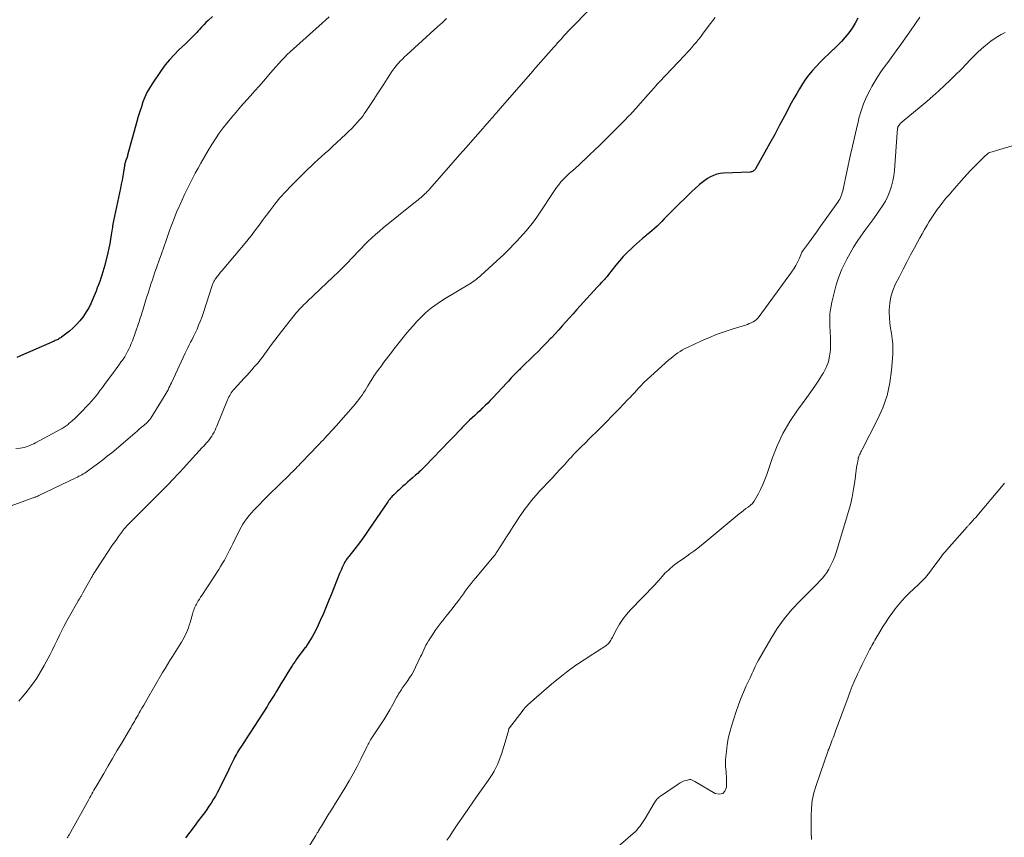
# Model space of a CAD drawing. Units: feet. Extents: x 1970000 to 1975035, y 565000 to 570000.
# Drawn here: x 1970940 to 1971150, y 569392 to 569566 of the extents above; entities that cross this region are included whole.
import ezdxf

# ---------------------------------------------------------------- set-up
doc = ezdxf.new("R2010")
doc.units = ezdxf.units.FT
doc.header["$LTSCALE"] = 100
doc.header["$MEASUREMENT"] = 0
doc.layers.add('CONTOUR INDEX', color=32, linetype='Continuous', lineweight=25)
doc.layers.add('CONTOUR INTERMEDIATE', color=40, linetype='Continuous', lineweight=15)

msp = doc.modelspace()

# ---------------------------------------------------------------- linework, layer by layer
at = {"layer": 'CONTOUR INDEX', "flags": 128}
for points, elevation in [([(1970981.14, 569566.39), (1970980.2, 569565.56), (1970979.71, 569565.1), (1970979.23, 569564.63), (1970978.76, 569564.15), (1970978.31, 569563.65), (1970978.07, 569563.37), (1970977.75, 569563.01), (1970977.42, 569562.65), (1970977.08, 569562.3), (1970976.74, 569561.96), (1970976.4, 569561.62), (1970976.05, 569561.28), (1970975.7, 569560.94), (1970975.35, 569560.61), (1970973.95, 569559.29), (1970972.93, 569558.26), (1970971.95, 569557.2), (1970971.05, 569556.08), (1970970.2, 569554.91), (1970968.25, 569552.06), (1970967.67, 569551.14), (1970967.15, 569550.2), (1970966.7, 569549.22), (1970966.3, 569548.22), (1970965.96, 569547.19), (1970965.62, 569546.16), (1970965.31, 569545.13), (1970965.01, 569544.08), (1970963.04, 569536.91), (1970962.98, 569536.69), (1970962.91, 569536.48), (1970962.84, 569536.27), (1970962.76, 569536.06), (1970962.73, 569535.96), (1970962.67, 569535.8), (1970962.61, 569535.63), (1970962.56, 569535.47), (1970962.5, 569535.3), (1970962.46, 569535.13), (1970962.42, 569534.96), (1970962.38, 569534.79), (1970962.35, 569534.62), (1970962.14, 569533.26), (1970962, 569532.41), (1970961.86, 569531.56), (1970961.7, 569530.71), (1970961.52, 569529.86), (1970960.27, 569523.93), (1970960.2, 569523.59), (1970960.13, 569523.24), (1970960.06, 569522.9), (1970959.98, 569522.56), (1970959.91, 569522.22), (1970959.85, 569521.88), (1970959.79, 569521.53), (1970959.74, 569521.18), (1970959.56, 569519.95), (1970959.41, 569518.99), (1970959.24, 569518.04), (1970959.04, 569517.09), (1970958.82, 569516.14), (1970958.16, 569513.47), (1970957.98, 569512.77), (1970957.78, 569512.07), (1970957.57, 569511.38), (1970957.34, 569510.69), (1970957.1, 569510), (1970956.85, 569509.32), (1970956.59, 569508.65), (1970956.32, 569507.97), (1970955.28, 569505.48), (1970955.18, 569505.25), (1970955.08, 569505.03), (1970954.98, 569504.81), (1970954.88, 569504.59), (1970954.76, 569504.37), (1970954.65, 569504.16), (1970954.52, 569503.96), (1970954.38, 569503.75), (1970953.48, 569502.45), (1970952.85, 569501.63), (1970952.18, 569500.85), (1970951.44, 569500.14), (1970950.66, 569499.46), (1970949, 569498.17), (1970948.82, 569498.04), (1970948.63, 569497.92), (1970948.43, 569497.8), (1970948.23, 569497.7), (1970948.02, 569497.61), (1970947.81, 569497.51), (1970947.6, 569497.42), (1970947.39, 569497.33), (1970942.34, 569495.13), (1970940.91, 569494.5), (1970939.48, 569493.87)], 880), ([(1971118.48, 569566.02), (1971117.9, 569564.96), (1971117.25, 569563.93), (1971116.54, 569562.94), (1971115.78, 569561.99), (1971114.98, 569561.08), (1971114.14, 569560.2), (1971113.26, 569559.36), (1971113.18, 569559.28), (1971112.28, 569558.44), (1971111.39, 569557.59), (1971110.53, 569556.72), (1971109.67, 569555.84), (1971109.62, 569555.78), (1971108.83, 569554.9), (1971108.07, 569553.98), (1971107.36, 569553.03), (1971106.69, 569552.05), (1971106.06, 569551.03), (1971105.45, 569550.01), (1971104.86, 569548.97), (1971104.29, 569547.93), (1971102.84, 569545.17), (1971101.81, 569543.25), (1971100.78, 569541.32), (1971099.72, 569539.41), (1971098.66, 569537.5), (1971096.7, 569534.01), (1971096.6, 569533.86), (1971096.49, 569533.73), (1971096.36, 569533.61), (1971096.22, 569533.5), (1971096.07, 569533.42), (1971095.91, 569533.36), (1971095.74, 569533.32), (1971095.57, 569533.3), (1971089.86, 569533.05), (1971089.14, 569532.97), (1971088.45, 569532.83), (1971087.78, 569532.59), (1971087.12, 569532.3), (1971086.5, 569531.93), (1971085.89, 569531.53), (1971085.32, 569531.1), (1971084.76, 569530.63), (1971084.53, 569530.41), (1971083.87, 569529.81), (1971083.22, 569529.21), (1971082.58, 569528.59), (1971081.94, 569527.98), (1971080.24, 569526.33), (1971079.65, 569525.75), (1971079.06, 569525.17), (1971078.48, 569524.58), (1971077.9, 569523.98), (1971077.75, 569523.82), (1971077.25, 569523.31), (1971076.75, 569522.8), (1971076.24, 569522.3), (1971075.72, 569521.8), (1971075.2, 569521.32), (1971074.67, 569520.84), (1971074.12, 569520.37), (1971073.57, 569519.91), (1971073.33, 569519.72), (1971072.66, 569519.16), (1971072, 569518.6), (1971071.35, 569518.03), (1971070.7, 569517.44), (1971070.21, 569516.99), (1971069.35, 569516.16), (1971068.52, 569515.3), (1971067.73, 569514.4), (1971066.97, 569513.47), (1971065.41, 569511.47), (1971065.25, 569511.27), (1971065.09, 569511.08), (1971064.93, 569510.88), (1971064.77, 569510.69), (1971064.6, 569510.5), (1971064.43, 569510.31), (1971064.25, 569510.13), (1971064.08, 569509.95), (1971063.95, 569509.82), (1971063.71, 569509.57), (1971063.47, 569509.32), (1971063.24, 569509.07), (1971063, 569508.82), (1971059.37, 569504.8), (1971058.61, 569503.95), (1971057.85, 569503.1), (1971057.08, 569502.26), (1971056.32, 569501.4), (1971055.56, 569500.56), (1971054.79, 569499.71), (1971054.02, 569498.88), (1971053.24, 569498.05), (1971053.06, 569497.86), (1971052.18, 569496.94), (1971051.29, 569496.03), (1971050.4, 569495.13), (1971049.49, 569494.24), (1971046.91, 569491.72), (1971046.7, 569491.52), (1971046.49, 569491.31), (1971046.29, 569491.11), (1971046.08, 569490.91), (1971045.87, 569490.7), (1971045.67, 569490.49), (1971045.47, 569490.29), (1971045.27, 569490.08), (1971045.03, 569489.83), (1971044.71, 569489.49), (1971044.4, 569489.15), (1971044.08, 569488.82), (1971043.77, 569488.48), (1971040.77, 569485.26), (1971040.23, 569484.7), (1971039.7, 569484.15), (1971039.15, 569483.6), (1971038.59, 569483.07), (1971038.54, 569483.03), (1971038, 569482.52), (1971037.46, 569482.01), (1971036.92, 569481.51), (1971036.37, 569481), (1971035.83, 569480.49), (1971035.3, 569479.98), (1971034.77, 569479.45), (1971034.26, 569478.92), (1971034.04, 569478.69), (1971033.42, 569478.04), (1971032.8, 569477.38), (1971032.17, 569476.73), (1971031.55, 569476.08), (1971026.36, 569470.69), (1971026.12, 569470.44), (1971025.87, 569470.19), (1971025.62, 569469.95), (1971025.37, 569469.71), (1971025.11, 569469.48), (1971024.85, 569469.25), (1971024.59, 569469.01), (1971024.33, 569468.78), (1971023.67, 569468.22), (1971023.14, 569467.75), (1971022.61, 569467.29), (1971022.09, 569466.83), (1971021.56, 569466.36), (1971020.98, 569465.84), (1971020.75, 569465.63), (1971020.51, 569465.42), (1971020.28, 569465.21), (1971020.05, 569465), (1971019.82, 569464.78), (1971019.6, 569464.56), (1971019.38, 569464.34), (1971019.18, 569464.11), (1971018.97, 569463.87), (1971018.78, 569463.63), (1971018.59, 569463.38), (1971018.42, 569463.13), (1971014.39, 569457.22), (1971013.67, 569456.19), (1971012.93, 569455.16), (1971012.18, 569454.15), (1971011.41, 569453.15), (1971010.14, 569451.52), (1971010, 569451.34), (1971009.86, 569451.15), (1971009.73, 569450.97), (1971009.59, 569450.79), (1971009.47, 569450.6), (1971009.35, 569450.41), (1971009.23, 569450.21), (1971009.13, 569450), (1971008.92, 569449.58), (1971008.73, 569449.16), (1971008.53, 569448.74), (1971008.35, 569448.31), (1971008.17, 569447.88), (1971006.33, 569443.31), (1971005.89, 569442.23), (1971005.45, 569441.16), (1971005.01, 569440.09), (1971004.56, 569439.02), (1971004.46, 569438.8), (1971004.05, 569437.85), (1971003.61, 569436.9), (1971003.15, 569435.98), (1971002.67, 569435.05), (1971002.32, 569434.4), (1971001.99, 569433.82), (1971001.64, 569433.25), (1971001.27, 569432.7), (1971000.88, 569432.16), (1971000.78, 569432.03), (1971000.42, 569431.56), (1971000.07, 569431.09), (1970999.71, 569430.62), (1970999.36, 569430.15), (1970999.02, 569429.67), (1970998.68, 569429.18), (1970998.36, 569428.69), (1970998.04, 569428.19), (1970997.67, 569427.59), (1970997.17, 569426.79), (1970996.67, 569425.99), (1970996.18, 569425.18), (1970995.68, 569424.38), (1970994.88, 569423.08), (1970994.61, 569422.64), (1970994.34, 569422.21), (1970994.08, 569421.77), (1970993.81, 569421.34), (1970993.54, 569420.9), (1970993.27, 569420.47), (1970992.99, 569420.03), (1970992.71, 569419.6), (1970988.14, 569412.5), (1970987.89, 569412.12), (1970987.64, 569411.73), (1970987.39, 569411.35), (1970987.14, 569410.97), (1970987.11, 569410.92), (1970986.88, 569410.56), (1970986.65, 569410.2), (1970986.43, 569409.83), (1970986.22, 569409.46), (1970986.01, 569409.09), (1970985.81, 569408.71), (1970985.62, 569408.33), (1970985.44, 569407.95), (1970985.38, 569407.83), (1970985.17, 569407.38), (1970984.96, 569406.93), (1970984.74, 569406.49), (1970984.52, 569406.05), (1970982.51, 569401.97), (1970982.12, 569401.22), (1970981.72, 569400.48), (1970981.28, 569399.75), (1970980.83, 569399.03), (1970980.36, 569398.33), (1970979.88, 569397.63), (1970979.38, 569396.94), (1970978.87, 569396.26), (1970978.08, 569395.23), (1970977.17, 569394.04), (1970976.27, 569392.84), (1970975.39, 569391.63)], 860)]:
    msp.add_lwpolyline(points, dxfattribs=dict(at, elevation=elevation))
at = {"layer": 'CONTOUR INTERMEDIATE', "flags": 128}
for points, elevation in [([(1971064.07, 569570.72), (1971057.77, 569564.29), (1971057.29, 569563.8), (1971056.81, 569563.29), (1971056.35, 569562.78), (1971055.89, 569562.26), (1971055.37, 569561.67), (1971055.17, 569561.44), (1971054.97, 569561.22), (1971054.77, 569560.99), (1971054.57, 569560.77), (1971054.37, 569560.55), (1971054.16, 569560.33), (1971053.96, 569560.1), (1971053.76, 569559.88), (1971050.43, 569556.1), (1971050.29, 569555.95), (1971050.16, 569555.79), (1971050.02, 569555.64), (1971049.88, 569555.48), (1971049.75, 569555.33), (1971049.61, 569555.17), (1971049.48, 569555.02), (1971049.34, 569554.86), (1971041.82, 569546.22), (1971041.62, 569545.99), (1971041.42, 569545.76), (1971041.22, 569545.52), (1971041.02, 569545.29), (1971040.82, 569545.06), (1971040.62, 569544.83), (1971040.41, 569544.6), (1971040.21, 569544.37), (1971039.96, 569544.08), (1971039.63, 569543.71), (1971039.3, 569543.33), (1971038.97, 569542.96), (1971038.64, 569542.59), (1971036.49, 569540.13), (1971035.08, 569538.53), (1971033.67, 569536.93), (1971032.27, 569535.33), (1971030.86, 569533.72), (1971027.31, 569529.66), (1971027.07, 569529.39), (1971026.83, 569529.13), (1971026.58, 569528.88), (1971026.33, 569528.63), (1971026.26, 569528.56), (1971026.03, 569528.35), (1971025.81, 569528.14), (1971025.57, 569527.94), (1971025.33, 569527.75), (1971025.2, 569527.64), (1971024.89, 569527.4), (1971024.58, 569527.16), (1971024.28, 569526.91), (1971023.97, 569526.67), (1971017.46, 569521.43), (1971016.64, 569520.74), (1971015.82, 569520.04), (1971015.03, 569519.31), (1971014.25, 569518.56), (1971013.49, 569517.8), (1971012.73, 569517.03), (1971011.98, 569516.26), (1971011.24, 569515.48), (1971010.79, 569515), (1971009.82, 569513.98), (1971008.83, 569512.98), (1971007.83, 569511.99), (1971006.82, 569511.01), (1971001.27, 569505.73), (1971001.08, 569505.55), (1971000.89, 569505.37), (1971000.7, 569505.19), (1971000.51, 569505.01), (1971000.32, 569504.82), (1971000.14, 569504.64), (1970999.96, 569504.46), (1970999.79, 569504.27), (1970999.56, 569504.02), (1970999.27, 569503.7), (1970998.99, 569503.38), (1970998.72, 569503.05), (1970998.45, 569502.72), (1970995.79, 569499.34), (1970995.07, 569498.43), (1970994.36, 569497.5), (1970993.66, 569496.57), (1970992.98, 569495.63), (1970991.88, 569494.12), (1970991.74, 569493.93), (1970991.61, 569493.74), (1970991.47, 569493.56), (1970991.32, 569493.38), (1970991.18, 569493.2), (1970991.03, 569493.02), (1970990.89, 569492.84), (1970990.74, 569492.66), (1970990, 569491.82), (1970989.47, 569491.22), (1970988.95, 569490.63), (1970988.42, 569490.04), (1970987.88, 569489.45), (1970985.73, 569487.1), (1970985.51, 569486.85), (1970985.3, 569486.58), (1970985.11, 569486.31), (1970984.93, 569486.03), (1970984.77, 569485.73), (1970984.61, 569485.44), (1970984.47, 569485.13), (1970984.33, 569484.83), (1970982.04, 569479.25), (1970981.85, 569478.82), (1970981.65, 569478.39), (1970981.43, 569477.96), (1970981.21, 569477.55), (1970981.19, 569477.52), (1970980.96, 569477.12), (1970980.71, 569476.74), (1970980.44, 569476.38), (1970980.15, 569476.02), (1970979.86, 569475.67), (1970979.56, 569475.33), (1970979.25, 569474.99), (1970978.94, 569474.65), (1970974.88, 569470.23), (1970974.24, 569469.54), (1970973.61, 569468.86), (1970972.97, 569468.19), (1970972.33, 569467.51), (1970972.02, 569467.18), (1970971.53, 569466.67), (1970971.04, 569466.17), (1970970.55, 569465.67), (1970970.05, 569465.17), (1970969.55, 569464.68), (1970969.05, 569464.18), (1970968.55, 569463.69), (1970968.05, 569463.19), (1970962.76, 569457.86), (1970962.64, 569457.74), (1970962.37, 569457.46), (1970962.25, 569457.33), (1970962.13, 569457.19), (1970962.02, 569457.05), (1970961.92, 569456.91), (1970961.09, 569455.73), (1970960.58, 569455), (1970960.07, 569454.26), (1970959.57, 569453.52), (1970959.07, 569452.77), (1970956.21, 569448.44), (1970956.1, 569448.27), (1970955.99, 569448.1), (1970955.88, 569447.92), (1970955.78, 569447.75), (1970955.67, 569447.58), (1970955.57, 569447.4), (1970955.47, 569447.22), (1970955.37, 569447.05), (1970953.54, 569443.77), (1970953.46, 569443.62), (1970953.38, 569443.48), (1970953.29, 569443.33), (1970953.21, 569443.19), (1970953.12, 569443.04), (1970953.04, 569442.9), (1970952.95, 569442.76), (1970952.86, 569442.62), (1970952.84, 569442.58), (1970952.74, 569442.42), (1970952.64, 569442.26), (1970952.54, 569442.09), (1970952.45, 569441.93), (1970950.66, 569438.77), (1970950.11, 569437.77), (1970949.57, 569436.77), (1970949.06, 569435.75), (1970948.57, 569434.72), (1970948.08, 569433.69), (1970947.58, 569432.67), (1970947.07, 569431.65), (1970946.54, 569430.64), (1970945.29, 569428.27), (1970944.52, 569426.93), (1970943.71, 569425.61), (1970942.82, 569424.35), (1970941.87, 569423.12), (1970941.35, 569422.47), (1970940.63, 569421.59), (1970939.92, 569420.71)], 868), ([(1971030.94, 569565.96), (1971030.03, 569565.1), (1971029.1, 569564.25), (1971022.47, 569558.23), (1971021.99, 569557.79), (1971021.52, 569557.33), (1971021.07, 569556.86), (1971020.62, 569556.38), (1971020.58, 569556.32), (1971020.13, 569555.8), (1971019.7, 569555.26), (1971019.3, 569554.7), (1971018.91, 569554.12), (1971018.27, 569553.11), (1971017.57, 569552.02), (1971016.87, 569550.94), (1971016.17, 569549.85), (1971015.46, 569548.77), (1971013.75, 569546.16), (1971013.42, 569545.69), (1971013.08, 569545.22), (1971012.72, 569544.77), (1971012.34, 569544.33), (1971011.94, 569543.88), (1971011.34, 569543.23), (1971010.74, 569542.59), (1971010.11, 569541.97), (1971009.47, 569541.36), (1971006.58, 569538.68), (1971005.84, 569537.99), (1971005.09, 569537.31), (1971004.34, 569536.63), (1971003.59, 569535.95), (1971002.84, 569535.27), (1971002.11, 569534.58), (1971001.38, 569533.88), (1971000.66, 569533.17), (1970997.83, 569530.34), (1970996.62, 569529.09), (1970995.46, 569527.79), (1970994.35, 569526.45), (1970993.29, 569525.08), (1970992.13, 569523.51), (1970991.67, 569522.89), (1970991.22, 569522.28), (1970990.76, 569521.66), (1970990.31, 569521.04), (1970989.86, 569520.42), (1970989.39, 569519.81), (1970988.91, 569519.21), (1970988.42, 569518.62), (1970983.15, 569512.36), (1970982.88, 569512.04), (1970982.61, 569511.71), (1970982.35, 569511.38), (1970982.09, 569511.05), (1970981.81, 569510.68), (1970981.7, 569510.52), (1970981.6, 569510.37), (1970981.5, 569510.2), (1970981.42, 569510.04), (1970981.34, 569509.87), (1970981.27, 569509.69), (1970981.2, 569509.52), (1970981.14, 569509.34), (1970979.11, 569503.21), (1970978.81, 569502.37), (1970978.5, 569501.53), (1970978.16, 569500.71), (1970977.81, 569499.89), (1970977.62, 569499.47), (1970977.35, 569498.86), (1970977.06, 569498.27), (1970976.76, 569497.68), (1970976.45, 569497.09), (1970976.14, 569496.51), (1970975.84, 569495.92), (1970975.54, 569495.32), (1970975.26, 569494.73), (1970972.35, 569488.47), (1970972.17, 569488.1), (1970972, 569487.73), (1970971.82, 569487.36), (1970971.64, 569486.99), (1970971.46, 569486.63), (1970971.26, 569486.27), (1970971.06, 569485.92), (1970970.85, 569485.57), (1970967.98, 569480.95), (1970967.9, 569480.83), (1970967.82, 569480.71), (1970967.73, 569480.6), (1970967.64, 569480.48), (1970967.52, 569480.36), (1970967.42, 569480.25), (1970967.31, 569480.14), (1970967.2, 569480.03), (1970966.48, 569479.4), (1970966, 569478.98), (1970965.52, 569478.56), (1970965.04, 569478.15), (1970964.56, 569477.74), (1970959.65, 569473.58), (1970958.72, 569472.81), (1970957.78, 569472.06), (1970956.83, 569471.34), (1970955.86, 569470.62), (1970954.47, 569469.63), (1970954.19, 569469.43), (1970953.9, 569469.24), (1970953.6, 569469.05), (1970953.29, 569468.88), (1970952.99, 569468.71), (1970952.68, 569468.55), (1970952.37, 569468.39), (1970952.05, 569468.24), (1970944.15, 569464.45), (1970944.04, 569464.4), (1970943.94, 569464.35), (1970943.83, 569464.31), (1970943.72, 569464.26), (1970943.61, 569464.22), (1970943.51, 569464.17), (1970943.4, 569464.13), (1970943.29, 569464.09), (1970936.16, 569461.47)], 872), ([(1971005.95, 569566.33), (1971005.2, 569565.68), (1971004.46, 569565.01), (1970998.32, 569559.49), (1970997.67, 569558.89), (1970997.03, 569558.28), (1970996.41, 569557.65), (1970995.8, 569557.02), (1970995.2, 569556.37), (1970994.61, 569555.72), (1970994.03, 569555.06), (1970993.45, 569554.39), (1970992.83, 569553.66), (1970991.94, 569552.62), (1970991.04, 569551.59), (1970990.14, 569550.57), (1970989.23, 569549.55), (1970987.09, 569547.16), (1970986.14, 569546.07), (1970985.21, 569544.97), (1970984.3, 569543.85), (1970983.41, 569542.71), (1970982.55, 569541.54), (1970981.73, 569540.36), (1970980.95, 569539.14), (1970980.2, 569537.9), (1970978.65, 569535.22), (1970978.03, 569534.13), (1970977.42, 569533.03), (1970976.83, 569531.91), (1970976.26, 569530.79), (1970975.7, 569529.66), (1970975.16, 569528.52), (1970974.64, 569527.38), (1970974.12, 569526.23), (1970974.02, 569526), (1970973.48, 569524.73), (1970972.96, 569523.44), (1970972.47, 569522.15), (1970971.99, 569520.85), (1970971.23, 569518.71), (1970970.74, 569517.32), (1970970.25, 569515.93), (1970969.76, 569514.54), (1970969.28, 569513.14), (1970968.79, 569511.75), (1970968.55, 569511.06), (1970968.31, 569510.36), (1970968.07, 569509.66), (1970967.84, 569508.95), (1970967.6, 569508.25), (1970967.38, 569507.55), (1970967.16, 569506.84), (1970966.94, 569506.13), (1970966.32, 569504.1), (1970966.21, 569503.72), (1970966.09, 569503.33), (1970965.97, 569502.95), (1970965.85, 569502.56), (1970965.73, 569502.18), (1970965.6, 569501.8), (1970965.47, 569501.42), (1970965.34, 569501.04), (1970964.05, 569497.37), (1970963.83, 569496.78), (1970963.59, 569496.21), (1970963.33, 569495.64), (1970963.05, 569495.08), (1970962.74, 569494.54), (1970962.42, 569494), (1970962.08, 569493.48), (1970961.72, 569492.97), (1970961.7, 569492.95), (1970961.33, 569492.43), (1970960.95, 569491.92), (1970960.57, 569491.4), (1970960.19, 569490.89), (1970958.12, 569488.06), (1970957.68, 569487.47), (1970957.23, 569486.87), (1970956.78, 569486.28), (1970956.33, 569485.69), (1970955.86, 569485.11), (1970955.38, 569484.54), (1970954.89, 569483.99), (1970954.38, 569483.45), (1970953.31, 569482.33), (1970952.8, 569481.83), (1970952.29, 569481.33), (1970951.77, 569480.84), (1970951.24, 569480.36), (1970950.56, 569479.76), (1970950.36, 569479.59), (1970950.16, 569479.43), (1970949.95, 569479.28), (1970949.74, 569479.13), (1970949.53, 569478.99), (1970949.31, 569478.85), (1970949.09, 569478.72), (1970948.86, 569478.6), (1970943.43, 569475.68), (1970943.05, 569475.48), (1970942.65, 569475.29), (1970942.25, 569475.12), (1970941.85, 569474.96), (1970941.44, 569474.83), (1970941.02, 569474.72), (1970940.59, 569474.63), (1970940.17, 569474.57), (1970939.26, 569474.47)], 876), ([(1971088.09, 569566.19), (1971087.58, 569565.55), (1971087.08, 569564.9), (1971086.59, 569564.25), (1971085.39, 569562.61), (1971084.95, 569562.03), (1971084.51, 569561.45), (1971084.05, 569560.89), (1971083.58, 569560.34), (1971083.1, 569559.79), (1971082.61, 569559.25), (1971082.12, 569558.72), (1971081.62, 569558.19), (1971076.19, 569552.46), (1971076.14, 569552.41), (1971076.1, 569552.36), (1971076.05, 569552.32), (1971076.01, 569552.27), (1971075.97, 569552.22), (1971075.92, 569552.17), (1971075.88, 569552.13), (1971075.84, 569552.08), (1971075.42, 569551.59), (1971075.16, 569551.3), (1971074.91, 569551.01), (1971074.66, 569550.72), (1971074.4, 569550.43), (1971071.66, 569547.33), (1971071.35, 569546.97), (1971071.03, 569546.62), (1971070.71, 569546.26), (1971070.38, 569545.92), (1971070.05, 569545.57), (1971069.72, 569545.23), (1971069.39, 569544.89), (1971069.05, 569544.55), (1971065.67, 569541.17), (1971064.6, 569540.1), (1971063.52, 569539.04), (1971062.43, 569537.98), (1971061.34, 569536.93), (1971060.51, 569536.14), (1971059.82, 569535.49), (1971059.13, 569534.85), (1971058.43, 569534.21), (1971057.72, 569533.58), (1971057.05, 569533), (1971056.68, 569532.66), (1971056.31, 569532.31), (1971055.96, 569531.95), (1971055.61, 569531.58), (1971055.28, 569531.2), (1971054.96, 569530.81), (1971054.65, 569530.41), (1971054.36, 569530), (1971050.26, 569523.91), (1971049.99, 569523.51), (1971049.71, 569523.12), (1971049.43, 569522.73), (1971049.14, 569522.35), (1971048.84, 569521.97), (1971048.54, 569521.6), (1971048.23, 569521.23), (1971047.91, 569520.87), (1971045.79, 569518.52), (1971045.39, 569518.08), (1971044.99, 569517.65), (1971044.58, 569517.22), (1971044.16, 569516.8), (1971043.75, 569516.39), (1971043.32, 569515.97), (1971042.89, 569515.57), (1971042.46, 569515.17), (1971038.24, 569511.31), (1971037.93, 569511.03), (1971037.61, 569510.76), (1971037.28, 569510.5), (1971036.95, 569510.24), (1971036.61, 569510), (1971036.27, 569509.76), (1971035.91, 569509.53), (1971035.56, 569509.31), (1971030.6, 569506.36), (1971029.86, 569505.89), (1971029.12, 569505.41), (1971028.41, 569504.91), (1971027.71, 569504.38), (1971027.03, 569503.83), (1971026.37, 569503.25), (1971025.73, 569502.65), (1971025.12, 569502.02), (1971024.63, 569501.5), (1971023.8, 569500.59), (1971022.99, 569499.66), (1971022.19, 569498.72), (1971021.42, 569497.76), (1971019.72, 569495.61), (1971019.18, 569494.92), (1971018.64, 569494.22), (1971018.12, 569493.52), (1971017.59, 569492.81), (1971017.06, 569492.09), (1971016.8, 569491.74), (1971016.55, 569491.4), (1971016.29, 569491.05), (1971016.04, 569490.7), (1971015.79, 569490.35), (1971015.55, 569489.99), (1971015.31, 569489.63), (1971015.08, 569489.27), (1971014.19, 569487.83), (1971013.88, 569487.33), (1971013.57, 569486.84), (1971013.25, 569486.34), (1971012.93, 569485.85), (1971012.6, 569485.37), (1971012.25, 569484.9), (1971011.89, 569484.44), (1971011.52, 569483.99), (1971007.42, 569479.31), (1971007.15, 569479), (1971006.87, 569478.69), (1971006.58, 569478.38), (1971006.3, 569478.07), (1971006.01, 569477.76), (1971005.73, 569477.46), (1971005.44, 569477.15), (1971005.16, 569476.84), (1971004.99, 569476.67), (1971004.63, 569476.28), (1971004.26, 569475.89), (1971003.89, 569475.5), (1971003.52, 569475.11), (1971000.12, 569471.55), (1970999.79, 569471.21), (1970999.46, 569470.88), (1970999.14, 569470.54), (1970998.81, 569470.21), (1970998.47, 569469.87), (1970998.14, 569469.54), (1970997.81, 569469.21), (1970997.47, 569468.88), (1970993.12, 569464.61), (1970992.49, 569463.98), (1970991.85, 569463.35), (1970991.22, 569462.72), (1970990.59, 569462.08), (1970990.39, 569461.88), (1970989.88, 569461.33), (1970989.38, 569460.78), (1970988.9, 569460.2), (1970988.43, 569459.61), (1970988, 569459), (1970987.58, 569458.38), (1970987.21, 569457.73), (1970986.85, 569457.07), (1970985.43, 569454.21), (1970985.07, 569453.51), (1970984.72, 569452.81), (1970984.36, 569452.11), (1970984, 569451.42), (1970983.63, 569450.73), (1970983.24, 569450.04), (1970982.84, 569449.37), (1970982.42, 569448.71), (1970978.81, 569443.19), (1970978.56, 569442.81), (1970978.32, 569442.43), (1970978.09, 569442.04), (1970977.86, 569441.65), (1970977.69, 569441.36), (1970977.55, 569441.11), (1970977.42, 569440.86), (1970977.3, 569440.6), (1970977.2, 569440.33), (1970977.1, 569440.06), (1970977.01, 569439.79), (1970976.92, 569439.51), (1970976.84, 569439.24), (1970976.34, 569437.43), (1970976.17, 569436.88), (1970975.99, 569436.34), (1970975.78, 569435.81), (1970975.56, 569435.28), (1970975.32, 569434.77), (1970975.06, 569434.26), (1970974.78, 569433.76), (1970974.48, 569433.27), (1970974.37, 569433.08), (1970974.01, 569432.5), (1970973.64, 569431.92), (1970973.28, 569431.35), (1970972.92, 569430.77), (1970972.58, 569430.23), (1970972.05, 569429.38), (1970971.52, 569428.53), (1970971.01, 569427.67), (1970970.5, 569426.81), (1970967.2, 569421.14), (1970966.83, 569420.5), (1970966.46, 569419.87), (1970966.1, 569419.23), (1970965.74, 569418.58), (1970965.52, 569418.21), (1970965.27, 569417.75), (1970965.01, 569417.3), (1970964.75, 569416.85), (1970964.49, 569416.4), (1970964.22, 569415.95), (1970963.96, 569415.5), (1970963.69, 569415.05), (1970963.43, 569414.6), (1970961.71, 569411.72), (1970960.76, 569410.13), (1970959.82, 569408.54), (1970958.88, 569406.95), (1970957.95, 569405.35), (1970956.55, 569402.93), (1970956.32, 569402.54), (1970956.09, 569402.15), (1970955.87, 569401.76), (1970955.65, 569401.36), (1970955.42, 569400.97), (1970955.2, 569400.57), (1970954.98, 569400.18), (1970954.76, 569399.78), (1970950.58, 569392.27), (1970950.48, 569392.1), (1970950.39, 569391.93), (1970950.29, 569391.77), (1970950.19, 569391.6)], 864), ([(1971131.67, 569566.23), (1971130.63, 569564.72), (1971129.79, 569563.53), (1971128.96, 569562.34), (1971128.12, 569561.15), (1971127.27, 569559.96), (1971127, 569559.59), (1971126.29, 569558.6), (1971125.56, 569557.6), (1971124.84, 569556.61), (1971124.1, 569555.63), (1971123.39, 569554.63), (1971122.7, 569553.61), (1971122.06, 569552.57), (1971121.45, 569551.51), (1971121.06, 569550.79), (1971120.33, 569549.33), (1971119.68, 569547.84), (1971119.15, 569546.3), (1971118.7, 569544.74), (1971118.59, 569544.29), (1971118.16, 569542.47), (1971117.73, 569540.66), (1971117.32, 569538.84), (1971116.92, 569537.01), (1971115.35, 569529.65), (1971115.26, 569529.29), (1971115.16, 569528.93), (1971115.04, 569528.58), (1971114.92, 569528.23), (1971114.77, 569527.88), (1971114.6, 569527.55), (1971114.42, 569527.23), (1971114.21, 569526.92), (1971110.27, 569521.33), (1971109.7, 569520.54), (1971109.13, 569519.75), (1971108.55, 569518.96), (1971107.96, 569518.19), (1971106.88, 569516.78), (1971106.83, 569516.71), (1971106.78, 569516.63), (1971106.74, 569516.56), (1971106.69, 569516.48), (1971106.65, 569516.41), (1971106.61, 569516.33), (1971106.57, 569516.25), (1971106.54, 569516.17), (1971105.97, 569514.84), (1971105.62, 569514.1), (1971105.25, 569513.38), (1971104.82, 569512.69), (1971104.37, 569512.02), (1971097.46, 569502.57), (1971097.18, 569502.23), (1971096.87, 569501.93), (1971096.53, 569501.67), (1971096.16, 569501.43), (1971095.77, 569501.23), (1971095.36, 569501.05), (1971094.95, 569500.89), (1971094.54, 569500.75), (1971091.94, 569499.94), (1971090.23, 569499.38), (1971088.54, 569498.77), (1971086.87, 569498.1), (1971085.22, 569497.38), (1971082.19, 569495.99), (1971081.66, 569495.73), (1971081.13, 569495.45), (1971080.62, 569495.14), (1971080.12, 569494.8), (1971079.64, 569494.45), (1971079.17, 569494.08), (1971078.71, 569493.7), (1971078.25, 569493.31), (1971073.62, 569489.16), (1971073.38, 569488.95), (1971073.15, 569488.73), (1971072.93, 569488.51), (1971072.7, 569488.28), (1971072.48, 569488.05), (1971072.26, 569487.82), (1971072.05, 569487.59), (1971071.83, 569487.35), (1971071.36, 569486.83), (1971070.91, 569486.34), (1971070.46, 569485.85), (1971070, 569485.36), (1971069.54, 569484.87), (1971067.66, 569482.91), (1971066.83, 569482.05), (1971065.99, 569481.19), (1971065.15, 569480.34), (1971064.31, 569479.5), (1971063.41, 569478.61), (1971062.68, 569477.88), (1971061.94, 569477.16), (1971061.21, 569476.43), (1971060.47, 569475.71), (1971059.66, 569474.92), (1971059.33, 569474.59), (1971059, 569474.26), (1971058.68, 569473.93), (1971058.36, 569473.6), (1971058.04, 569473.26), (1971057.73, 569472.92), (1971057.42, 569472.58), (1971057.1, 569472.24), (1971056, 569471.02), (1971055.13, 569470.07), (1971054.25, 569469.12), (1971053.37, 569468.19), (1971052.49, 569467.25), (1971051.39, 569466.09), (1971050.71, 569465.36), (1971050.04, 569464.61), (1971049.38, 569463.85), (1971048.75, 569463.08), (1971048.13, 569462.29), (1971047.53, 569461.49), (1971046.95, 569460.67), (1971046.39, 569459.84), (1971045.82, 569458.97), (1971045.11, 569457.87), (1971044.4, 569456.77), (1971043.7, 569455.67), (1971042.99, 569454.57), (1971041.72, 569452.57), (1971041.66, 569452.47), (1971041.59, 569452.36), (1971041.52, 569452.26), (1971041.45, 569452.15), (1971041.39, 569452.05), (1971041.35, 569452), (1971041.32, 569451.94), (1971041.28, 569451.89), (1971041.24, 569451.84), (1971041.21, 569451.78), (1971041.17, 569451.73), (1971041.13, 569451.68), (1971041.08, 569451.63), (1971037.07, 569446.87), (1971036.62, 569446.33), (1971036.18, 569445.78), (1971035.75, 569445.23), (1971035.33, 569444.67), (1971034.91, 569444.11), (1971034.5, 569443.55), (1971034.08, 569442.98), (1971033.66, 569442.42), (1971033.31, 569441.95), (1971032.71, 569441.15), (1971032.1, 569440.36), (1971031.48, 569439.58), (1971030.86, 569438.8), (1971030.41, 569438.25), (1971029.76, 569437.42), (1971029.12, 569436.58), (1971028.51, 569435.72), (1971027.92, 569434.85), (1971027.34, 569433.97), (1971027.06, 569433.52), (1971026.79, 569433.06), (1971026.54, 569432.6), (1971026.31, 569432.12), (1971026.08, 569431.63), (1971025.86, 569431.15), (1971025.63, 569430.67), (1971025.4, 569430.19), (1971024.33, 569427.97), (1971023.93, 569427.18), (1971023.5, 569426.41), (1971023.03, 569425.66), (1971022.54, 569424.92), (1971021.93, 569424.07), (1971021.72, 569423.77), (1971021.51, 569423.47), (1971021.31, 569423.17), (1971021.1, 569422.86), (1971020.9, 569422.56), (1971020.71, 569422.25), (1971020.52, 569421.93), (1971020.35, 569421.61), (1971019.49, 569420), (1971018.88, 569418.89), (1971018.24, 569417.79), (1971017.57, 569416.71), (1971016.87, 569415.64), (1971015.02, 569412.9), (1971014.98, 569412.84), (1971014.94, 569412.78), (1971014.91, 569412.73), (1971014.87, 569412.68), (1971014.83, 569412.62), (1971014.8, 569412.56), (1971014.76, 569412.51), (1971014.73, 569412.45), (1971014.52, 569412.05), (1971014.39, 569411.8), (1971014.25, 569411.54), (1971014.12, 569411.28), (1971013.99, 569411.02), (1971012.68, 569408.38), (1971011.88, 569406.81), (1971011.05, 569405.26), (1971010.17, 569403.73), (1971009.27, 569402.22), (1971007.78, 569399.81), (1971007.27, 569398.99), (1971006.77, 569398.17), (1971006.26, 569397.35), (1971005.76, 569396.53), (1971004.51, 569394.48), (1971004.3, 569394.14), (1971004.09, 569393.79), (1971003.89, 569393.45), (1971003.68, 569393.1), (1971003.58, 569392.93), (1971003.42, 569392.67), (1971003.26, 569392.41), (1971003.1, 569392.15), (1971002.94, 569391.89), (1971001.66, 569389.87)], 856), ([(1971149.81, 569562.98), (1971149.01, 569562.58), (1971148.24, 569562.14), (1971147.48, 569561.68), (1971146.77, 569561.16), (1971146.07, 569560.6), (1971145.66, 569560.26), (1971144.79, 569559.5), (1971143.94, 569558.72), (1971143.11, 569557.91), (1971142.3, 569557.08), (1971141.58, 569556.33), (1971140.43, 569555.15), (1971139.27, 569553.98), (1971138.09, 569552.83), (1971136.9, 569551.7), (1971135.68, 569550.58), (1971134.46, 569549.48), (1971133.21, 569548.41), (1971131.96, 569547.34), (1971127.9, 569543.98), (1971127.74, 569543.83), (1971127.58, 569543.68), (1971127.44, 569543.51), (1971127.3, 569543.34), (1971127.14, 569543.13), (1971127.09, 569543.06), (1971127.05, 569542.98), (1971127.01, 569542.91), (1971126.98, 569542.82), (1971126.96, 569542.74), (1971126.94, 569542.66), (1971126.92, 569542.57), (1971126.91, 569542.49), (1971126.89, 569542.35), (1971126.88, 569542.19), (1971126.86, 569542.03), (1971126.85, 569541.88), (1971126.84, 569541.72), (1971126.26, 569533.66), (1971126.13, 569532.52), (1971125.94, 569531.4), (1971125.64, 569530.29), (1971125.28, 569529.2), (1971124.84, 569528.14), (1971124.33, 569527.12), (1971123.75, 569526.13), (1971123.11, 569525.18), (1971122.49, 569524.32), (1971121.65, 569523.16), (1971120.8, 569521.99), (1971119.96, 569520.83), (1971119.12, 569519.67), (1971118.3, 569518.49), (1971117.53, 569517.28), (1971116.81, 569516.04), (1971116.12, 569514.78), (1971115.83, 569514.2), (1971115.09, 569512.6), (1971114.42, 569510.98), (1971113.88, 569509.32), (1971113.41, 569507.62), (1971112.94, 569505.62), (1971112.7, 569504.37), (1971112.54, 569503.11), (1971112.49, 569501.84), (1971112.53, 569500.56), (1971112.6, 569499.28), (1971112.64, 569498), (1971112.65, 569496.72), (1971112.62, 569495.43), (1971112.62, 569495.4), (1971112.47, 569494.12), (1971112.2, 569492.89), (1971111.73, 569491.72), (1971111.14, 569490.58), (1971110.94, 569490.27), (1971110.13, 569489.01), (1971109.31, 569487.77), (1971108.46, 569486.55), (1971107.59, 569485.34), (1971105.6, 569482.63), (1971103.98, 569480.2), (1971102.51, 569477.69), (1971101.29, 569475.05), (1971100.22, 569472.33), (1971099.08, 569468.97), (1971098.68, 569467.88), (1971098.24, 569466.81), (1971097.75, 569465.76), (1971097.23, 569464.73), (1971096.69, 569463.74), (1971096.37, 569463.24), (1971096.02, 569462.78), (1971095.6, 569462.38), (1971095.13, 569462.01), (1971094.65, 569461.67), (1971094.16, 569461.31), (1971093.69, 569460.95), (1971093.23, 569460.57), (1971085.99, 569454.55), (1971085.19, 569453.9), (1971084.38, 569453.26), (1971083.56, 569452.65), (1971082.73, 569452.05), (1971082.09, 569451.59), (1971081.57, 569451.22), (1971081.06, 569450.86), (1971080.54, 569450.5), (1971080.03, 569450.13), (1971079.52, 569449.76), (1971079.03, 569449.37), (1971078.55, 569448.97), (1971078.09, 569448.54), (1971077.42, 569447.91), (1971077.22, 569447.72), (1971077.03, 569447.52), (1971076.86, 569447.32), (1971076.68, 569447.11), (1971076.51, 569446.9), (1971076.34, 569446.69), (1971076.16, 569446.48), (1971075.98, 569446.28), (1971075.96, 569446.26), (1971075.77, 569446.05), (1971075.57, 569445.83), (1971075.37, 569445.63), (1971075.17, 569445.42), (1971070.1, 569440.13), (1971069.25, 569439.17), (1971068.46, 569438.17), (1971067.76, 569437.1), (1971067.12, 569435.99), (1971066.18, 569434.21), (1971066.05, 569433.96), (1971065.91, 569433.72), (1971065.76, 569433.49), (1971065.61, 569433.26), (1971065.44, 569433.04), (1971065.25, 569432.84), (1971065.04, 569432.66), (1971064.82, 569432.5), (1971061.27, 569430.21), (1971060.56, 569429.75), (1971059.86, 569429.28), (1971059.16, 569428.82), (1971058.47, 569428.34), (1971057.78, 569427.86), (1971057.1, 569427.37), (1971056.43, 569426.86), (1971055.77, 569426.34), (1971054.39, 569425.23), (1971053.29, 569424.33), (1971052.19, 569423.41), (1971051.11, 569422.48), (1971050.04, 569421.54), (1971048.26, 569419.94), (1971048.09, 569419.78), (1971047.92, 569419.62), (1971047.76, 569419.45), (1971047.6, 569419.27), (1971047.45, 569419.09), (1971047.3, 569418.91), (1971047.15, 569418.73), (1971047, 569418.54), (1971044.29, 569415.02), (1971044.27, 569415.01), (1971044.26, 569414.99), (1971044.25, 569414.97), (1971044.24, 569414.95), (1971044.21, 569414.88), (1971044.2, 569414.86), (1971044.19, 569414.85), (1971044.19, 569414.83), (1971044.18, 569414.81), (1971044.01, 569414.13), (1971043.92, 569413.77), (1971043.82, 569413.41), (1971043.72, 569413.06), (1971043.61, 569412.7), (1971042.59, 569409.46), (1971042.34, 569408.7), (1971042.06, 569407.96), (1971041.74, 569407.23), (1971041.41, 569406.51), (1971041.04, 569405.81), (1971040.65, 569405.12), (1971040.22, 569404.45), (1971039.78, 569403.79), (1971037.68, 569400.86), (1971036.55, 569399.25), (1971035.42, 569397.64), (1971034.31, 569396.01), (1971033.21, 569394.38), (1971032.22, 569392.9), (1971031.62, 569392), (1971031.02, 569391.11)], 852), ([(1971065.23, 569387.88), (1971070.67, 569392.57), (1971071.05, 569392.91), (1971071.41, 569393.27), (1971071.74, 569393.65), (1971072.07, 569394.04), (1971072.37, 569394.45), (1971072.66, 569394.87), (1971072.94, 569395.29), (1971073.2, 569395.73), (1971075.11, 569398.99), (1971075.24, 569399.21), (1971075.39, 569399.43), (1971075.54, 569399.63), (1971075.7, 569399.84), (1971075.87, 569400.03), (1971076.05, 569400.21), (1971076.24, 569400.37), (1971076.45, 569400.52), (1971080.22, 569403.07), (1971080.63, 569403.33), (1971081.06, 569403.55), (1971081.51, 569403.72), (1971081.98, 569403.86), (1971082.61, 569404.02), (1971082.77, 569404.04), (1971082.92, 569404.04), (1971083.06, 569404), (1971083.2, 569403.93), (1971083.34, 569403.84), (1971083.48, 569403.75), (1971083.62, 569403.67), (1971083.76, 569403.59), (1971088.12, 569401.03), (1971089, 569400.89), (1971089.72, 569401.03), (1971090.19, 569401.58), (1971090.51, 569402.42), (1971090.5, 569404.18), (1971090.49, 569404.69), (1971090.46, 569405.21), (1971090.42, 569405.72), (1971090.35, 569406.22), (1971090.3, 569406.73), (1971090.27, 569407.24), (1971090.28, 569407.75), (1971090.31, 569408.26), (1971090.48, 569410), (1971090.66, 569411.38), (1971090.89, 569412.74), (1971091.21, 569414.08), (1971091.59, 569415.41), (1971092.58, 569418.5), (1971093.05, 569419.9), (1971093.56, 569421.27), (1971094.13, 569422.63), (1971094.73, 569423.97), (1971095.55, 569425.7), (1971095.77, 569426.17), (1971095.98, 569426.64), (1971096.19, 569427.11), (1971096.4, 569427.58), (1971096.61, 569428.05), (1971096.84, 569428.51), (1971097.07, 569428.97), (1971097.32, 569429.42), (1971099.92, 569433.96), (1971101.29, 569436.14), (1971102.78, 569438.24), (1971104.43, 569440.21), (1971106.19, 569442.08), (1971108.78, 569444.61), (1971109.33, 569445.17), (1971109.87, 569445.73), (1971110.41, 569446.3), (1971110.93, 569446.89), (1971111.42, 569447.5), (1971111.88, 569448.12), (1971112.28, 569448.79), (1971112.66, 569449.47), (1971112.8, 569449.76), (1971113.19, 569450.61), (1971113.56, 569451.48), (1971113.88, 569452.36), (1971114.17, 569453.25), (1971116.43, 569460.86), (1971116.87, 569462.5), (1971117.26, 569464.14), (1971117.57, 569465.8), (1971117.83, 569467.48), (1971118.14, 569469.88), (1971118.21, 569470.36), (1971118.28, 569470.84), (1971118.36, 569471.32), (1971118.44, 569471.8), (1971118.51, 569472.18), (1971118.57, 569472.46), (1971118.65, 569472.73), (1971118.75, 569473), (1971118.87, 569473.25), (1971119.01, 569473.51), (1971119.14, 569473.76), (1971119.27, 569474.01), (1971119.41, 569474.27), (1971122.68, 569480.64), (1971123.79, 569483.16), (1971124.68, 569485.75), (1971125.27, 569488.43), (1971125.64, 569491.16), (1971125.89, 569494.47), (1971125.93, 569495.6), (1971125.9, 569496.72), (1971125.79, 569497.83), (1971125.62, 569498.94), (1971125.43, 569500.06), (1971125.28, 569501.17), (1971125.2, 569502.3), (1971125.16, 569503.43), (1971125.16, 569504.01), (1971125.25, 569505.4), (1971125.47, 569506.77), (1971125.89, 569508.09), (1971126.44, 569509.37), (1971127.32, 569511.09), (1971128.1, 569512.62), (1971128.9, 569514.14), (1971129.7, 569515.65), (1971130.5, 569517.17), (1971131.14, 569518.36), (1971131.63, 569519.27), (1971132.14, 569520.18), (1971132.66, 569521.08), (1971133.19, 569521.98), (1971133.68, 569522.8), (1971134.21, 569523.66), (1971134.77, 569524.5), (1971135.35, 569525.32), (1971135.96, 569526.13), (1971136.59, 569526.92), (1971137.23, 569527.71), (1971137.89, 569528.48), (1971138.55, 569529.24), (1971141.02, 569532.04), (1971141.75, 569532.84), (1971142.48, 569533.63), (1971143.23, 569534.41), (1971143.99, 569535.17), (1971145.31, 569536.47), (1971145.42, 569536.58), (1971145.53, 569536.69), (1971145.64, 569536.8), (1971145.75, 569536.91), (1971145.82, 569536.98), (1971145.9, 569537.05), (1971145.98, 569537.12), (1971146.07, 569537.19), (1971146.16, 569537.25), (1971146.25, 569537.31), (1971146.35, 569537.36), (1971146.45, 569537.4), (1971146.55, 569537.44), (1971153.43, 569539.5)], 848), ([(1971149.65, 569467.1), (1971149.04, 569466.35), (1971144.14, 569460.51), (1971143.85, 569460.16), (1971143.55, 569459.82), (1971143.25, 569459.48), (1971142.95, 569459.14), (1971142.54, 569458.69), (1971142.44, 569458.58), (1971142.34, 569458.47), (1971142.24, 569458.35), (1971142.14, 569458.24), (1971142.04, 569458.13), (1971141.94, 569458.02), (1971141.84, 569457.91), (1971141.74, 569457.79), (1971137.42, 569452.93), (1971137.11, 569452.57), (1971136.8, 569452.2), (1971136.49, 569451.82), (1971136.2, 569451.44), (1971135.91, 569451.06), (1971135.62, 569450.67), (1971135.33, 569450.28), (1971135.04, 569449.9), (1971133.7, 569448.06), (1971133.44, 569447.71), (1971133.17, 569447.38), (1971132.88, 569447.05), (1971132.58, 569446.74), (1971132.28, 569446.43), (1971131.97, 569446.13), (1971131.66, 569445.82), (1971131.35, 569445.52), (1971129.42, 569443.69), (1971128.63, 569442.9), (1971127.85, 569442.08), (1971127.12, 569441.23), (1971126.42, 569440.35), (1971125.75, 569439.45), (1971125.09, 569438.53), (1971124.47, 569437.6), (1971123.86, 569436.65), (1971122.72, 569434.78), (1971122.49, 569434.41), (1971122.27, 569434.04), (1971122.06, 569433.66), (1971121.85, 569433.29), (1971121.64, 569432.91), (1971121.44, 569432.53), (1971121.24, 569432.14), (1971121.04, 569431.76), (1971120.39, 569430.51), (1971119.87, 569429.5), (1971119.37, 569428.49), (1971118.88, 569427.46), (1971118.4, 569426.44), (1971118.3, 569426.21), (1971117.79, 569425.06), (1971117.29, 569423.9), (1971116.83, 569422.73), (1971116.38, 569421.55), (1971113.73, 569414.34), (1971113.49, 569413.71), (1971113.26, 569413.08), (1971113.02, 569412.45), (1971112.78, 569411.82), (1971112.33, 569410.67), (1971112.31, 569410.62), (1971112.29, 569410.57), (1971112.28, 569410.52), (1971112.26, 569410.46), (1971112.23, 569410.4), (1971112.23, 569410.38), (1971112.22, 569410.36), (1971112.22, 569410.34), (1971112.21, 569410.33), (1971112.18, 569410.26), (1971112.18, 569410.24), (1971112.17, 569410.22), (1971112.17, 569410.2), (1971112.16, 569410.19), (1971109.58, 569402.76), (1971109.12, 569401.17), (1971108.77, 569399.56), (1971108.59, 569397.92), (1971108.52, 569396.26), (1971108.54, 569394.6), (1971108.56, 569392.93), (1971108.6, 569391.26)], 844)]:
    msp.add_lwpolyline(points, dxfattribs=dict(at, elevation=elevation))

doc.saveas('drawing.dxf')
